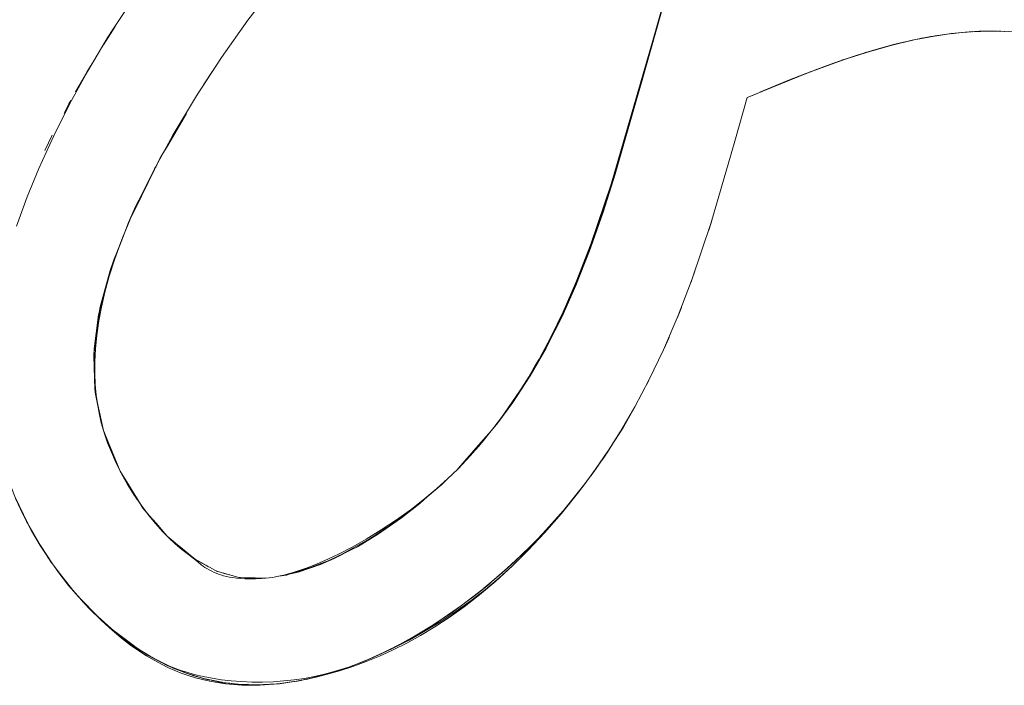
# Model space of a CAD drawing. Units: millimetres. Extents: x -1718 to 1718, y -3800 to 3800.
# Drawn here: x 97 to 153, y -361 to -324 of the extents above; entities that cross this region are included whole.
import ezdxf

# ---------------------------------------------------------------- set-up
doc = ezdxf.new("R2010")
doc.units = ezdxf.units.MM
doc.layers.add('None', color=7, linetype='Continuous', lineweight=5)

# ---------------------------------------------------------------- blocks, each defined once
blk = doc.blocks.new('Group')
at = {"layer": 'None', "color": 93, "linetype": 'Continuous', "lineweight": 5, "true_color": 0x66cc66, "transparency": 33554687}
for p, q in [((101.784, -324.894), (102.456, -323.832)), ((101.786, -324.891), (102.446, -323.847)), ((101.786, -324.891), (102.446, -323.847)), ((102.263, -323.986), (102.263, -323.985)), ((150.889, -324.146), (150.925, -324.144)), ((151.311, -324.129), (151.313, -324.129)), ((151.321, -324.132), (151.641, -324.12)), ((151.65, -324.12), (151.833, -324.114)), ((101.711, -325.01), (101.77, -324.917)), ((100.88, -326.398), (101.147, -325.941)), ((142.394, -326.172), (143.068, -325.93)), ((143.354, -325.827), (143.559, -325.753)), ((141.594, -326.474), (141.692, -326.436)), ((141.74, -326.418), (142.366, -326.182)), ((139.398, -327.363), (140.863, -326.76)), ((138.375, -327.783), (138.552, -327.71)), ((99.562, -328.748), (99.843, -328.224)), ((105.364, -330.667), (106.492, -328.767)), ((104.742, -331.804), (104.93, -331.423)), ((136, -335.368), (136.136, -334.937)), ((136.136, -334.937), (136.199, -334.737)), ((102.667, -336.337), (102.835, -335.896)), ((135, -338.299), (135.067, -338.111)), ((133.347, -342.325), (133.439, -342.12)), ((132.496, -344.075), (132.62, -343.831)), ((132.62, -343.831), (132.733, -343.605)), ((131.816, -345.347), (131.894, -345.211)), ((130.919, -346.874), (131.068, -346.633)), ((130.506, -347.526), (131.035, -346.698)), ((129.354, -349.212), (130.301, -347.852)), ((129.498, -349.019), (129.767, -348.632)), ((103.204, -349.728), (103.571, -350.321)), ((104.116, -351.162), (104.381, -351.471)), ((105.146, -352.362), (105.369, -352.623)), ((98.054, -352.891), (98.538, -353.645)), ((98.211, -353.159), (98.381, -353.425)), ((98.637, -353.821), (98.766, -354.004)), ((98.673, -353.856), (98.858, -354.144)), ((106.323, -353.423), (106.325, -353.424)), ((98.98, -354.307), (98.989, -354.32)), ((106.964, -353.954), (106.973, -353.959)), ((109.436, -354.983), (109.444, -354.984)), ((109.89, -354.996), (109.892, -354.996)), ((100.794, -356.524), (101.296, -357.019)), ((105.67, -360.071), (105.703, -360.087)), ((105.757, -360.108), (106.029, -360.213)), ((106.605, -360.433), (106.741, -360.486)), ((114.836, -360.315), (115.388, -360.139)), ((107.625, -360.737), (107.626, -360.737)), ((108.494, -360.904), (108.595, -360.925)), ((108.596, -360.925), (108.939, -360.96)), ((108.939, -360.96), (109.011, -360.967)), ((109.588, -361.027), (109.589, -361.027)), ((110.624, -361.042), (110.749, -361.044)), ((111.567, -360.981), (111.826, -360.961)), ((112.407, -360.88), (112.604, -360.848)), ((112.604, -360.848), (113.084, -360.77)), ((112.604, -360.848), (112.98, -360.787))]:
    blk.add_line(p, q, dxfattribs=at)
at = {"layer": 'None', "color": 93, "linetype": 'Continuous', "lineweight": 5, "true_color": 0x66cc66, "transparency": 33554687, "flags": 128}
for points in [[(103.599, -322.091), (102.293, -324.081), (102.045, -324.458), (100.882, -326.399), (99.871, -328.247), (98.962, -330.061), (98.131, -331.884), (97.479, -333.469), (96.872, -335.129)], [(96.83, -350.521), (97.259, -351.439), (97.731, -352.339), (98.223, -353.18), (98.734, -353.971), (99.267, -354.719), (99.82, -355.426), (100.396, -356.098), (100.969, -356.711), (101.676, -357.405), (102.291, -357.964), (102.817, -358.405), (103.324, -358.797), (103.783, -359.121), (104.226, -359.408), (104.653, -359.66), (105.067, -359.882), (105.47, -360.078), (105.819, -360.232), (106.189, -360.379), (106.584, -360.518), (106.985, -360.642), (107.394, -360.75), (107.812, -360.843), (108.242, -360.921), (108.684, -360.984), (109.141, -361.03), (109.615, -361.06), (110.108, -361.072), (110.623, -361.064), (111.163, -361.035), (111.731, -360.983), (112.33, -360.904), (112.905, -360.807), (113.638, -360.655), (113.812, -360.612), (114.386, -360.471), (115.133, -360.258), (115.882, -360.013), (116.635, -359.736), (117.392, -359.425), (118.157, -359.076), (118.931, -358.687), (119.716, -358.254), (120.514, -357.773), (121.327, -357.24), (122.17, -356.638), (123.046, -355.958), (123.959, -355.189), (124.908, -354.32), (125.795, -353.443), (126.716, -352.462), (127.674, -351.361), (128.663, -350.136), (129.527, -348.982), (130.269, -347.902), (131.031, -346.696), (131.813, -345.345), (132.615, -343.826), (133.433, -342.113), (134.26, -340.188), (135.061, -338.102), (136.135, -334.934), (137.256, -331.051), (137.503, -330.196), (138.176, -327.866), (138.554, -327.706), (141.599, -326.47), (143.563, -325.75), (144.933, -325.303), (146, -324.995), (147.017, -324.738), (147.947, -324.536), (148.805, -324.381), (149.599, -324.266), (150.34, -324.186), (151.036, -324.136), (151.299, -324.127), (151.308, -324.126), (151.626, -324.115), (152.146, -324.112), (152.713, -324.131)], [(110.95, -355.025), (111.149, -355.004), (111.36, -354.974), (111.597, -354.932), (111.863, -354.875), (111.993, -354.843), (112.164, -354.8), (112.507, -354.702), (112.903, -354.576), (113.36, -354.412), (113.871, -354.21), (114.464, -353.952), (115.116, -353.642), (115.839, -353.266), (116.64, -352.814), (117.493, -352.292), (118.346, -351.725), (119.192, -351.116), (119.952, -350.525), (120.629, -349.959), (121.232, -349.416), (121.829, -348.834), (122.517, -348.108), (123.187, -347.343), (123.858, -346.516), (124.522, -345.627), (125.181, -344.67), (125.433, -344.271), (125.833, -343.637), (126.197, -343.01), (126.407, -342.648), (127.069, -341.404), (127.765, -339.964), (128.496, -338.286), (129.326, -336.15), (130.48, -332.756), (132.838, -324.639), (133.558, -322.103)], [(111.55, -321.43), (109.956, -323.499), (108.458, -325.608), (107.047, -327.768), (105.719, -329.989), (104.726, -331.795), (104.667, -331.902), (103.934, -333.356), (103.322, -334.692), (102.83, -335.889), (102.435, -336.971), (102.119, -337.958), (101.869, -338.865), (101.674, -339.705), (101.526, -340.488), (101.41, -341.301), (101.337, -342.06), (101.303, -342.77), (101.302, -343.439), (101.332, -344.073), (101.388, -344.676), (101.47, -345.254), (101.576, -345.808), (101.705, -346.344), (101.855, -346.862), (102.028, -347.367), (102.242, -347.91), (102.511, -348.514), (102.82, -349.13), (103.159, -349.736), (103.53, -350.332), (103.632, -350.481), (103.935, -350.922), (104.359, -351.483), (104.751, -351.958), (105.128, -352.377), (105.492, -352.748), (105.844, -353.078), (106.224, -353.404), (106.592, -353.691), (107.122, -354.104), (107.32, -354.265), (107.417, -354.338), (107.524, -354.41), (107.641, -354.482), (107.769, -354.555), (107.91, -354.628), (108.05, -354.693), (108.168, -354.743), (108.296, -354.791), (108.433, -354.836), (108.58, -354.879), (108.74, -354.919), (108.913, -354.955), (109.102, -354.988), (109.308, -355.015), (109.535, -355.037), (109.786, -355.053), (110.065, -355.06), (110.376, -355.057), (110.726, -355.041), (110.95, -355.025), (110.724, -355.018), (110.373, -355.009), (110.064, -355.001), (109.897, -354.996)], [(132.74, -324.997), (134.171, -320.014), (134.758, -318.121), (135.642, -315.511), (135.994, -314.433), (136.769, -312.317), (135.66, -315.518), (134.758, -318.121), (132.74, -324.997)], [(130.031, -334.351), (130.713, -332.204), (131.903, -328.056), (132.16, -327.142), (134.171, -320.014), (134.758, -318.121), (135.642, -315.511), (134.171, -320.014), (132.74, -324.997), (132.138, -327.136), (130.713, -332.204), (131.903, -328.056), (130.031, -334.351)], [(101.77, -324.917), (102.479, -323.794), (102.447, -323.845)], [(148.601, -324.418), (148.644, -324.412), (149.717, -324.253), (149.844, -324.24), (149.717, -324.253), (150.496, -324.18), (150.728, -324.159)], [(148.787, -324.39), (149.589, -324.272), (149.687, -324.257)], [(148.939, -324.362), (149.215, -324.317), (149.45, -324.288)], [(149.64, -324.262), (149.717, -324.253), (149.64, -324.262)], [(149.798, -324.245), (150.496, -324.18), (150.833, -324.149), (150.914, -324.145), (150.833, -324.149), (151.895, -324.111), (151.978, -324.113), (151.895, -324.111), (152.279, -324.121), (152.713, -324.132)], [(149.799, -324.244), (149.985, -324.221), (150.153, -324.207)], [(150.515, -324.174), (150.599, -324.165), (150.833, -324.149), (150.599, -324.165), (150.72, -324.159)], [(150.755, -324.154), (150.783, -324.152), (150.809, -324.15)], [(150.893, -324.147), (151.023, -324.142), (151.285, -324.133)], [(151.176, -324.131), (151.281, -324.126), (151.307, -324.125), (151.357, -324.125)], [(151.287, -324.133), (151.302, -324.132), (151.31, -324.132)], [(151.296, -324.128), (151.296, -324.128), (151.296, -324.128)], [(151.309, -324.128), (151.311, -324.127), (151.309, -324.128)], [(151.475, -324.12), (151.559, -324.116), (151.587, -324.116), (151.559, -324.116), (151.475, -324.12)], [(151.513, -324.119), (151.559, -324.116), (151.575, -324.116)], [(151.711, -324.114), (151.895, -324.111), (151.711, -324.114)], [(151.958, -324.113), (152.17, -324.118), (152.279, -324.121), (152.917, -324.137), (153.449, -324.176), (153.262, -324.167)], [(152.337, -324.119), (152.498, -324.119), (152.686, -324.13)], [(142.063, -326.291), (142.079, -326.285), (143.582, -325.745), (144.433, -325.47), (144.917, -325.313), (144.961, -325.299), (145.974, -325.01), (146.233, -324.937), (146.638, -324.838), (146.989, -324.753), (147.367, -324.662)], [(142.394, -326.172), (143.039, -325.928), (144.323, -325.488), (145.444, -325.144), (146.514, -324.855), (147, -324.742)], [(143.559, -325.753), (143.582, -325.745), (144.433, -325.47), (144.961, -325.299), (146.233, -324.937), (146.638, -324.838), (147.421, -324.648), (147.499, -324.633), (147.421, -324.648), (148.54, -324.427), (148.644, -324.412), (148.787, -324.39)], [(147.036, -324.733), (147.491, -324.627), (147.881, -324.55)], [(147.341, -324.667), (147.388, -324.656), (147.341, -324.667), (147.388, -324.656), (147.341, -324.667)], [(147.388, -324.656), (147.421, -324.648), (147.388, -324.656), (147.46, -324.641)], [(147.497, -324.634), (147.923, -324.549), (148.429, -324.449)], [(148.027, -324.522), (148.387, -324.451), (148.692, -324.402)], [(148.529, -324.429), (148.589, -324.42), (148.518, -324.431), (148.54, -324.427), (148.518, -324.431), (148.402, -324.454), (148.518, -324.431), (148.406, -324.453), (148.518, -324.431)], [(101.147, -325.941), (100.214, -327.542), (100.88, -326.399)], [(141.465, -326.524), (140.472, -326.911), (140.341, -326.964), (141.956, -326.333), (141.679, -326.44), (141.956, -326.333), (142.061, -326.292), (142.1, -326.277), (143.385, -325.816)], [(107.64, -326.86), (107.523, -327.028), (107.424, -327.191), (107.523, -327.028), (107.908, -326.437), (108.02, -326.278), (107.908, -326.437), (107.774, -326.655)], [(107.45, -327.152), (107.523, -327.028), (107.908, -326.437), (108.008, -326.296)], [(138.375, -327.783), (140.341, -326.964), (140.472, -326.911), (141.483, -326.517), (140.472, -326.911), (138.888, -327.57)], [(140.918, -326.737), (141.169, -326.634), (141.544, -326.492)], [(141.694, -326.435), (141.956, -326.333), (142.079, -326.285)], [(142.061, -326.292), (142.1, -326.277), (142.079, -326.285)], [(99.562, -328.748), (99.843, -328.224), (99.945, -328.033)], [(138.176, -327.866), (138.375, -327.783), (138.176, -327.866)], [(105.364, -330.667), (105.753, -330.012), (106.492, -328.767)], [(98.902, -330), (98.483, -330.862), (98.902, -330.001)], [(105.113, -331.09), (105.364, -330.667), (105.001, -331.279), (103.205, -334.926), (103.607, -334.031), (103.788, -333.674), (103.607, -334.031), (103.747, -333.763)], [(104.905, -331.47), (105.001, -331.279), (104.905, -331.47)], [(103.353, -334.624), (103.954, -333.405), (104.678, -331.935), (104.734, -331.821), (104.742, -331.804)], [(129.336, -336.318), (130.713, -332.204), (130.031, -334.351), (129.336, -336.318)], [(102.716, -336.201), (102.374, -337.036), (101.614, -339.686), (102.172, -337.634), (101.554, -340.013), (101.614, -339.686), (102.172, -337.634), (102.374, -337.036), (102.784, -336.016), (102.374, -337.036), (102.172, -337.634), (102.883, -335.77), (102.882, -335.771), (102.883, -335.77), (103.205, -334.926), (103.607, -334.031), (103.455, -334.402)], [(126.894, -341.847), (127.709, -340.244), (128.493, -338.484), (129.303, -336.306), (130.031, -334.351), (129.336, -336.318), (129.263, -336.534), (128.493, -338.484), (129.263, -336.534), (127.709, -340.244), (128.493, -338.484), (126.894, -341.847)], [(136, -335.368), (136.136, -334.937), (136.199, -334.737)], [(102.835, -335.896), (102.882, -335.771), (102.883, -335.77), (102.93, -335.646)], [(135, -338.299), (135.067, -338.111), (135.218, -337.684), (135.067, -338.111)], [(101.244, -342.444), (101.291, -343.731), (101.265, -342.069), (101.244, -342.444), (101.298, -343.73), (101.336, -344.633), (101.3, -344.335), (101.291, -343.731), (101.244, -342.444), (101.265, -342.069), (101.519, -340.148), (101.554, -340.013), (101.614, -339.686), (101.566, -340.014), (101.265, -342.069), (101.519, -340.148), (101.244, -342.444)], [(134.18, -340.411), (134.266, -340.195), (134.453, -339.723)], [(134.18, -340.411), (134.266, -340.195), (134.453, -339.723)], [(125.32, -344.449), (124.926, -345.091), (125.903, -343.596), (126.812, -342.019), (126.894, -341.847), (127.709, -340.244), (126.857, -341.827), (125.903, -343.596), (126.812, -342.019), (126.076, -343.218)], [(133.347, -342.325), (133.439, -342.12), (133.753, -341.417), (133.439, -342.12)], [(121.845, -348.818), (121.851, -348.812), (121.87, -348.791), (121.851, -348.812), (123.712, -346.67), (123.712, -346.67), (123.712, -346.67), (124.085, -346.241), (124.926, -345.091), (125.903, -343.596), (124.085, -346.241), (124.926, -345.091), (124.62, -345.484)], [(132.496, -344.075), (132.62, -343.831), (132.733, -343.605)], [(101.455, -345.149), (101.3, -344.335), (101.336, -344.633), (101.789, -346.669), (102.078, -347.373), (102.736, -348.971), (102.568, -348.627), (102.736, -348.971), (102.762, -349.015), (102.736, -348.971), (103.836, -350.75), (103.941, -350.919), (103.976, -350.976)], [(124.335, -345.877), (124.505, -345.63), (125.162, -344.675), (125.18, -344.649), (125.356, -344.393)], [(101.6, -345.908), (101.665, -346.248), (101.336, -344.633), (101.665, -346.248), (101.789, -346.669), (101.665, -346.248), (101.72, -346.397)], [(101.464, -345.211), (101.474, -345.255), (101.599, -345.816), (101.717, -346.347), (101.755, -346.516)], [(131.816, -345.347), (131.171, -346.484), (131.817, -345.347)], [(123.712, -346.67), (123.844, -346.517), (123.928, -346.421)], [(131.034, -346.698), (131.171, -346.484), (130.452, -347.612), (130.129, -348.118), (130.24, -347.943)], [(101.824, -346.755), (101.869, -346.865), (102.078, -347.373)], [(121.856, -348.806), (122.461, -348.11), (123.122, -347.349), (123.712, -346.67)], [(102.078, -347.373), (102.079, -347.374), (102.078, -347.373)], [(102.079, -347.374), (102.301, -347.915), (102.548, -348.514), (102.718, -348.928)], [(122.9, -347.671), (123.007, -347.56), (122.809, -347.774), (123.007, -347.56), (123.102, -347.441), (123.007, -347.56), (123.086, -347.459)], [(129.901, -348.437), (130.129, -348.118), (129.02, -349.669), (129.19, -349.431)], [(102.474, -348.43), (102.482, -348.451), (102.498, -348.486), (102.482, -348.451), (102.474, -348.43)], [(102.474, -348.431), (102.482, -348.451), (102.489, -348.464)], [(121.826, -348.834), (121.851, -348.812), (121.845, -348.818)], [(129.384, -349.172), (129.808, -348.572), (129.384, -349.172)], [(96.233, -348.978), (96.242, -349.007), (96.419, -349.463), (96.605, -349.971), (96.419, -349.463), (96.787, -350.413), (96.747, -350.318), (96.787, -350.413), (97.273, -351.462), (97.043, -350.954)], [(102.756, -349.003), (102.834, -349.129), (103.204, -349.728)], [(120.26, -350.267), (120.081, -350.432), (120.915, -349.721), (121.196, -349.448), (120.915, -349.721), (120.081, -350.432), (119.667, -350.81), (117.333, -352.523), (118.639, -351.615), (119.667, -350.81), (118.639, -351.615), (116.144, -353.241), (117.333, -352.523), (118.639, -351.615), (119.895, -350.57)], [(120.604, -349.98), (120.915, -349.721), (121.065, -349.566)], [(128.903, -349.815), (129.02, -349.669), (128.55, -350.255), (127.792, -351.199), (128.066, -350.873), (127.792, -351.199), (126.449, -352.686), (126.869, -352.24), (128.066, -350.873), (128.55, -350.255), (128.901, -349.817), (128.55, -350.255), (129.073, -349.587)], [(97.505, -351.909), (97.451, -351.813), (96.787, -350.413), (97.524, -351.924), (97.273, -351.462), (96.787, -350.413), (97.524, -351.924), (97.985, -352.773)], [(103.573, -350.395), (103.613, -350.467), (103.56, -350.377), (103.613, -350.467), (103.685, -350.558), (103.613, -350.467), (103.684, -350.556)], [(103.571, -350.321), (103.664, -350.471), (103.836, -350.75)], [(103.836, -350.75), (104.025, -351.056), (104.145, -351.201), (104.025, -351.056), (105.398, -352.656), (105.094, -352.344), (105.114, -352.361)], [(104.381, -351.471), (104.782, -351.938), (105.146, -352.362)], [(126.869, -352.24), (127.792, -351.199), (126.869, -352.24)], [(97.413, -351.733), (97.451, -351.813), (97.516, -351.928), (97.971, -352.749)], [(99.418, -354.891), (98.904, -354.205), (98.858, -354.144), (98.226, -353.179), (97.516, -351.928), (97.971, -352.749)], [(106.325, -353.424), (106.611, -353.662), (106.964, -353.954), (106.966, -353.955), (106.323, -353.423), (105.398, -352.656), (105.423, -352.677), (105.398, -352.656), (105.094, -352.344), (105.049, -352.289), (105.094, -352.344), (105.067, -352.309)], [(105.42, -352.674), (105.5, -352.74), (105.871, -353.048), (106.254, -353.365), (106.323, -353.423)], [(114.829, -353.911), (115.862, -353.376), (116.144, -353.241), (117.333, -352.523), (115.846, -353.348), (114.829, -353.911)], [(123.743, -355.214), (124.322, -354.725), (125.622, -353.521), (125.026, -354.088), (124.322, -354.725), (125.026, -354.088), (125.622, -353.521), (126.303, -352.83), (126.449, -352.686), (126.869, -352.24), (126.298, -352.826), (125.622, -353.521), (126.303, -352.83), (125.026, -354.088), (123.743, -355.214)], [(98.904, -354.205), (98.858, -354.144), (98.226, -353.179), (98.109, -352.985), (98.226, -353.179), (98.91, -354.201), (99.764, -355.353), (99.098, -354.482), (99.091, -354.472)], [(112.291, -354.793), (112.797, -354.674), (114.063, -354.24), (114.829, -353.911), (115.862, -353.376), (114.063, -354.24), (114.829, -353.911), (112.797, -354.674), (114.063, -354.24), (112.291, -354.793)], [(99.486, -354.978), (98.91, -354.201), (99.098, -354.482), (99.103, -354.489)], [(106.964, -353.954), (106.966, -353.955), (106.973, -353.959), (106.966, -353.955), (108.125, -354.589), (108.12, -354.588), (108.125, -354.589)], [(106.973, -353.959), (107.147, -354.055), (107.466, -354.229), (107.575, -354.289), (107.692, -354.353), (107.818, -354.422), (107.955, -354.497), (108.089, -354.57), (108.12, -354.588)], [(117.105, -359.465), (117.284, -359.389), (118.123, -358.996), (119.067, -358.513), (119.98, -358.002), (120.866, -357.461), (121.726, -356.891), (122.563, -356.288), (123.379, -355.653), (124.157, -355), (124.928, -354.301)], [(100.107, -355.761), (100.052, -355.701), (99.098, -354.482), (99.764, -355.353), (99.955, -355.584), (99.764, -355.353), (100.496, -356.193), (100.648, -356.368)], [(99.175, -354.582), (99.265, -354.711), (99.82, -355.427)], [(108.12, -354.588), (108.125, -354.589), (108.199, -354.63), (108.229, -354.639), (108.199, -354.63), (109.438, -354.984), (109.435, -354.983), (109.315, -354.949), (109.115, -354.892), (108.933, -354.84), (108.765, -354.792), (108.61, -354.748), (108.465, -354.707), (108.229, -354.639)], [(108.125, -354.589), (108.156, -354.6), (108.203, -354.625), (108.226, -354.637)], [(109.435, -354.983), (109.438, -354.984), (109.89, -354.996), (110.959, -355.024), (110.949, -355.025), (110.959, -355.024), (110.967, -355.023), (110.959, -355.024), (110.964, -355.023)], [(109.444, -354.984), (109.539, -354.986), (109.788, -354.993), (109.89, -354.996)], [(111.819, -354.884), (112.136, -354.841), (111.708, -354.908), (112.136, -354.841), (112.291, -354.793), (112.797, -354.674), (112.289, -354.771), (112.225, -354.783)], [(122.981, -355.845), (123.544, -355.39), (122.031, -356.569), (120.998, -357.281), (121.515, -356.939), (122.981, -355.845), (122.031, -356.569), (121.515, -356.939), (122.031, -356.569), (122.981, -355.845), (123.544, -355.39), (123.743, -355.214), (124.322, -354.725), (123.741, -355.211), (123.284, -355.592)], [(109.89, -354.996), (109.897, -354.996), (109.89, -354.996)], [(100.016, -355.654), (100.052, -355.701), (100.499, -356.189), (101.071, -356.815), (101.14, -356.879)], [(100.122, -355.778), (100.496, -356.193), (100.122, -355.778)], [(100.499, -356.189), (101.428, -357.14), (100.499, -356.189)], [(101.04, -356.78), (101.071, -356.815), (102.135, -357.805), (102.196, -357.853), (102.712, -358.277), (102.403, -358.015)], [(101.121, -356.86), (102.202, -357.845), (101.712, -357.431), (101.24, -356.976), (101.712, -357.431), (101.503, -357.216)], [(101.121, -356.86), (102.202, -357.845), (102.332, -357.956)], [(118.529, -358.772), (120.005, -357.931), (120.585, -357.566), (120.998, -357.281), (121.515, -356.939), (120.997, -357.279), (120.005, -357.931), (119.218, -358.395), (118.529, -358.772)], [(101.869, -357.58), (102.135, -357.818), (102.699, -358.278), (103.255, -358.69), (103.804, -359.061), (104.348, -359.395), (104.47, -359.462)], [(115.612, -360.067), (114.363, -360.466), (115.261, -360.189), (115.612, -360.067), (115.942, -359.935), (116.546, -359.707), (117.867, -359.11), (118.524, -358.763), (119.218, -358.395), (120.585, -357.566), (120.005, -357.931), (119.218, -358.395), (118.529, -358.772), (118.508, -358.784), (117.867, -359.11), (117.041, -359.495), (116.546, -359.707), (117.041, -359.495), (115.942, -359.935), (116.546, -359.707), (115.942, -359.934), (115.261, -360.189), (114.014, -360.56), (114.363, -360.466), (115.261, -360.189), (115.612, -360.067), (115.841, -359.975)], [(104.478, -359.458), (103.961, -359.147), (103.714, -358.998), (103.225, -358.661), (102.196, -357.853), (103.542, -358.868)], [(103.452, -358.81), (102.712, -358.277), (102.196, -357.853), (103.542, -358.868)], [(103.565, -358.886), (103.714, -358.998), (103.225, -358.661), (103.963, -359.143), (104.494, -359.467), (103.963, -359.143), (104.327, -359.381), (105.597, -360.033)], [(117.041, -359.495), (118.508, -358.784), (117.867, -359.11), (117.041, -359.495)], [(106.483, -360.387), (105.739, -360.101), (105.703, -360.087), (105.429, -359.963), (104.327, -359.381), (105.597, -360.033)], [(104.525, -359.486), (104.714, -359.6), (104.327, -359.381), (104.714, -359.6), (105.567, -360.021)], [(104.765, -359.625), (104.891, -359.696), (105.154, -359.827), (105.277, -359.883)], [(105.739, -360.101), (105.703, -360.087), (105.429, -359.963), (105.742, -360.093), (106.578, -360.422), (105.742, -360.093), (106.414, -360.373), (106.741, -360.487), (106.414, -360.373), (107.526, -360.707)], [(105.48, -359.973), (105.763, -360.088), (106.112, -360.214), (106.499, -360.337), (106.927, -360.456), (107.426, -360.575), (107.942, -360.676), (108.464, -360.757), (109.004, -360.82), (109.567, -360.864), (110.192, -360.89), (110.773, -360.892), (111.384, -360.871), (111.982, -360.828), (112.568, -360.764), (113.144, -360.679), (113.713, -360.573), (113.794, -360.555), (114.275, -360.447), (114.832, -360.3), (115.387, -360.131), (115.711, -360.02)], [(115.841, -359.975), (115.94, -359.941), (116.494, -359.728), (116.52, -359.717)], [(109.515, -361.018), (108.368, -360.889), (107.628, -360.729), (108.481, -360.902), (107.628, -360.729), (107.377, -360.675), (107.626, -360.738), (107.377, -360.675), (106.414, -360.373), (107.625, -360.737)], [(106.741, -360.486), (106.901, -360.532), (107.098, -360.588)], [(112.767, -360.83), (112.807, -360.825), (113.685, -360.632), (114.014, -360.56), (114.363, -360.466), (113.684, -360.63), (113.728, -360.62), (113.808, -360.6), (114.187, -360.508)], [(107.626, -360.738), (107.637, -360.74), (107.896, -360.79), (108.033, -360.817)], [(112.831, -360.819), (112.807, -360.825), (111.639, -360.987), (111.99, -360.948), (111.639, -360.987), (111.568, -360.991), (110.469, -361.05), (110.751, -361.044), (110.469, -361.05), (111.567, -360.981), (110.469, -361.05), (109.59, -361.021), (110.608, -361.041), (109.59, -361.021), (109.396, -361.014), (109.589, -361.027), (109.396, -361.014), (108.368, -360.889), (108.596, -360.925), (108.368, -360.889), (109.588, -361.027)], [(109.59, -361.027), (109.614, -361.029), (109.994, -361.034)], [(110.749, -361.044), (110.751, -361.044), (111.152, -361.013)], [(111.991, -360.948), (112.036, -360.941), (112.739, -360.835), (112.036, -360.941), (111.991, -360.948)], [(112.863, -360.814), (112.962, -360.795), (112.863, -360.814)], [(113.246, -360.736), (113.684, -360.63), (113.59, -360.653)], [(113.258, -360.734), (113.685, -360.632), (113.258, -360.734)]]:
    blk.add_lwpolyline(points, dxfattribs=at)

msp = doc.modelspace()

# ---------------------------------------------------------------- block references
at = {"layer": 'None', "color": 7, "transparency": 33554687}
msp.add_blockref('Group', (0, -0.354), dxfattribs=at)

doc.saveas('drawing.dxf')
